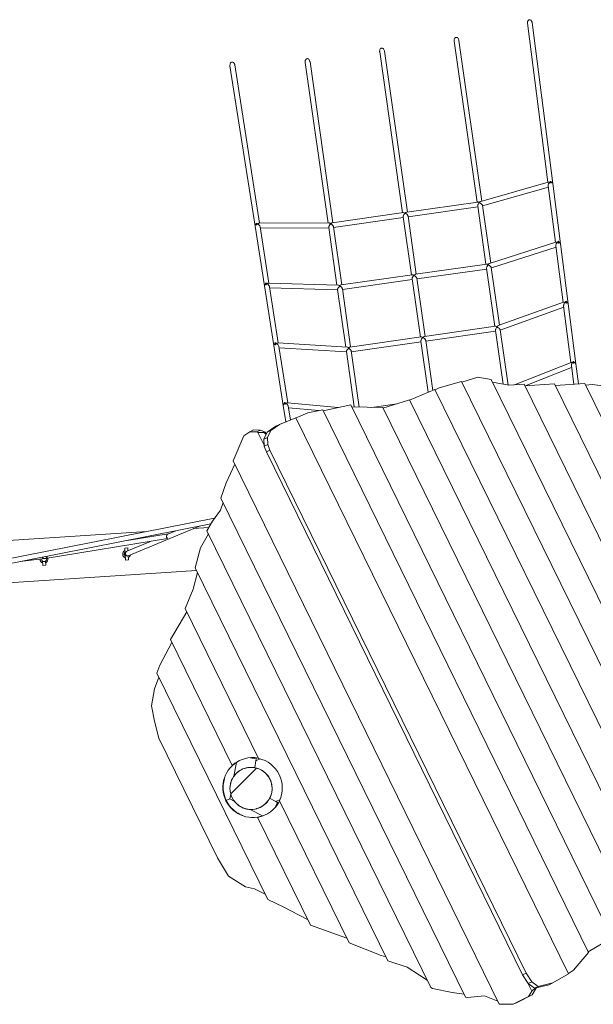
# Model space of a CAD drawing. Units: millimetres. Extents: x 383775 to 399753, y -1256245 to -1244869.
# Drawn here: x 392750 to 394656, y -1253821 to -1250549 of the extents above; entities that cross this region are included whole.
import ezdxf

# ---------------------------------------------------------------- set-up
doc = ezdxf.new("R2010")
doc.units = ezdxf.units.MM
doc.header["$LTSCALE"] = 200
doc.layers.add('Ech.1_200', color=7, linetype='Continuous')

msp = doc.modelspace()

# ---------------------------------------------------------------- linework, layer by layer
at = {"layer": 'Ech.1_200', "color": 225, "linetype": 'Continuous', "lineweight": 18, "ltscale": 0.25}
for p, q in [((394436.7, -1250561.2), (394504.5, -1251089.3)), ((394521.2, -1251094.1), (394452.5, -1250559.2)), ((394193.5, -1250620.6), (394269.7, -1251155.5)), ((394285.4, -1251152.1), (394209.3, -1250618.3)), ((393946, -1250655.9), (394022.2, -1251190.8)), ((394038, -1251188.5), (393961.8, -1250653.6)), ((393448.4, -1250702.3), (393531.9, -1251235)), ((393546.6, -1251225.8), (393464.2, -1250699.8)), ((393698.5, -1250691.1), (393774.5, -1251224.9)), ((393790.5, -1251223.8), (393714.3, -1250688.9)), ((394506, -1251088.8), (394281.9, -1251153.1)), ((394510.8, -1251089.6), (394511, -1251089.6)), ((394515.3, -1251089.3), (394514.9, -1251086.5)), ((394515.8, -1251092.1), (394515.3, -1251089.3)), ((394517.6, -1251089.9), (394516, -1251089.4)), ((394546.8, -1251293.6), (394521.2, -1251094.1)), ((394287.6, -1251168.1), (394506.5, -1251105.3)), ((394506, -1251101.5), (394530.1, -1251289)), ((394272, -1251155.2), (394035.7, -1251188.8)), ((394277.1, -1251156.4), (394277.3, -1251157.4)), ((394024.5, -1251190.4), (393788.2, -1251224.1)), ((394040.3, -1251204.3), (394271.9, -1251171.3)), ((394271.6, -1251169), (394299.1, -1251362)), ((394314.7, -1251358.3), (394287.4, -1251166.5)), ((393535.8, -1251226), (393536.2, -1251228.8)), ((393540.4, -1251227.9), (393540.7, -1251227.9)), ((393778.1, -1251224.8), (393545, -1251225.8)), ((393783.7, -1251227.7), (393783.6, -1251226.7)), ((393792.8, -1251239.6), (394024.4, -1251206.6)), ((394024.1, -1251204.3), (394051.6, -1251397.3)), ((394067.5, -1251395), (394040, -1251202)), ((393531.9, -1251234.9), (393531.9, -1251235.2)), ((393531.9, -1251235), (393563, -1251433.8)), ((393535.5, -1251229.1), (393534.1, -1251230.1)), ((393536.2, -1251228.8), (393536.5, -1251231.7)), ((393577.8, -1251424.7), (393548.5, -1251237.9)), ((393549.1, -1251241.8), (393776.8, -1251240.8)), ((393776.6, -1251239.3), (393803.9, -1251431.1)), ((393820, -1251430.3), (393792.5, -1251237.3)), ((394531.5, -1251288.6), (394311, -1251359.5)), ((394536.4, -1251289.2), (394536.3, -1251289.2)), ((394541.3, -1251288.8), (394540.8, -1251285.6)), ((394541.8, -1251292.1), (394541.3, -1251288.8)), ((394544.6, -1251290.2), (394543.2, -1251289.4)), ((394572.4, -1251493.1), (394546.8, -1251293.6)), ((394317, -1251374.3), (394532.2, -1251305.1)), ((394531.6, -1251300.9), (394555.7, -1251488.7)), ((394301.4, -1251361.7), (394065.1, -1251395.3)), ((394069.7, -1251410.9), (394301.4, -1251377.8)), ((394301, -1251375.4), (394328.5, -1251568.5)), ((394344.1, -1251564.5), (394316.9, -1251373.1)), ((393566.5, -1251424.4), (393567, -1251427.7)), ((393807.8, -1251431.2), (393576.4, -1251424.7)), ((394053.9, -1251396.9), (393817.6, -1251430.6)), ((393822.2, -1251446.1), (394053.9, -1251413.1)), ((394053.5, -1251410.7), (394081, -1251603.8)), ((394096.9, -1251601.5), (394069.4, -1251408.4)), ((393563, -1251433.8), (393594.1, -1251632.5)), ((393565.3, -1251428.8), (393564.2, -1251429.9)), ((393567, -1251427.7), (393567.4, -1251431)), ((393571.9, -1251426.6), (393571.8, -1251426.6)), ((393609, -1251623.6), (393579.6, -1251436.6)), ((393580.3, -1251440.8), (393806.2, -1251447.1)), ((393806, -1251445.9), (393833.3, -1251637.3)), ((393849.4, -1251636.8), (393821.9, -1251443.7)), ((394556.9, -1251488.3), (394340.1, -1251565.9)), ((394561.6, -1251488.8), (394562, -1251488.7)), ((394566.7, -1251488.3), (394566.2, -1251485)), ((394567.2, -1251491.6), (394566.7, -1251488.3)), ((394570.2, -1251489.7), (394568.8, -1251488.9)), ((394346.4, -1251580.6), (394557.8, -1251505)), ((394557.2, -1251500.1), (394581.4, -1251688.4)), ((394572.4, -1251493.2), (394572.4, -1251492.9)), ((394598, -1251692.6), (394572.4, -1251493.1)), ((394330.9, -1251568.2), (394094.6, -1251601.9)), ((394099.1, -1251617.4), (394330.8, -1251584.4)), ((394330.5, -1251582), (394355.9, -1251760.4)), ((394372.5, -1251763.3), (394346.3, -1251579.5)), ((394083.4, -1251603.4), (393847.1, -1251637.1)), ((393851.6, -1251652.6), (394083.3, -1251619.6)), ((394083, -1251617.3), (394107.2, -1251787.5)), ((394122.5, -1251781.1), (394098.8, -1251615)), ((393594.1, -1251632.5), (393625.3, -1251831.2)), ((393596.4, -1251627.5), (393595.3, -1251628.6)), ((393597.8, -1251623), (393598.3, -1251626.3)), ((393598.3, -1251626.3), (393598.8, -1251629.7)), ((393603.4, -1251625.3), (393602.9, -1251625.3)), ((393837.6, -1251637.5), (393607.7, -1251623.6)), ((393640.1, -1251822.6), (393610.7, -1251635)), ((393611.5, -1251639.8), (393835.6, -1251653.4)), ((393835.4, -1251652.3), (393861.6, -1251836.2)), ((393877.9, -1251836.6), (393851.3, -1251650.2)), ((394591.6, -1251687.7), (394591.2, -1251684.6)), ((394582.4, -1251688), (394394, -1251762.5)), ((394429.8, -1251765.6), (394583.5, -1251704.8)), ((394582.8, -1251699.8), (394590.6, -1251760.5)), ((394592.1, -1251690.9), (394591.6, -1251687.7)), ((394595.8, -1251689.2), (394594.5, -1251688.4)), ((394598, -1251692.7), (394598, -1251692.4)), ((394606.6, -1251759.5), (394598, -1251692.6)), ((394217.8, -1251751.2), (394144, -1251773.1)), ((394217.8, -1251751.2), (394991.2, -1253329.1)), ((394272.3, -1251737.4), (394218.9, -1251753.3)), ((394316.4, -1251745.2), (394272.3, -1251737.4)), ((394316.4, -1251745.2), (395065, -1253272.5)), ((394129.5, -1251778.2), (394045.1, -1251813.2)), ((394129.5, -1251778.2), (394926.9, -1253405.1)), ((394144, -1251773.1), (394129.9, -1251779)), ((394374.9, -1251763.8), (394320.9, -1251754.3)), ((394425.5, -1251760.5), (394374.9, -1251763.8)), ((394425.5, -1251760.5), (394960.5, -1252852.1)), ((394526.5, -1251759.3), (394428.1, -1251765.7)), ((394526.5, -1251759.3), (395030.8, -1252788.2)), ((394627.5, -1251758.1), (394529, -1251764.5)), ((394627.5, -1251758.1), (395263.4, -1253055.7)), ((394652.5, -1251761.9), (394630, -1251763.3)), ((394713.3, -1251768.8), (394652.5, -1251761.9)), ((394041.5, -1251813.8), (393956.8, -1251840.2)), ((394044.8, -1251812.5), (394041.5, -1251813.8)), ((394044.8, -1251812.5), (394867.1, -1253490.2)), ((393625.3, -1251831.2), (393633.8, -1251885.8)), ((393627.6, -1251826.2), (393626.4, -1251827.3)), ((393629.7, -1251821.6), (393630.1, -1251824.8)), ((393630.1, -1251824.8), (393630.5, -1251827.9)), ((393808.2, -1251838.3), (393639, -1251822.5)), ((393649, -1251879.5), (393641.9, -1251833.9)), ((393642.7, -1251838.9), (393744, -1251848.4)), ((393756.4, -1251845.8), (393707.6, -1251856.1)), ((393756.4, -1251845.8), (394640.1, -1253648.9)), ((393849.7, -1251829.5), (393758, -1251848.9)), ((393850, -1251829.6), (393849.7, -1251829.5)), ((393850, -1251829.6), (394717.7, -1253600)), ((393955.7, -1251838.3), (393853.2, -1251836.1)), ((394004.2, -1251825.4), (393919.6, -1251837.5)), ((393955.8, -1251838.2), (393955.7, -1251838.3)), ((393955.8, -1251838.2), (394795, -1253550.4)), ((393667.6, -1251871.8), (393612.8, -1251894.6)), ((393667.6, -1251871.8), (394573.2, -1253719.5)), ((393707.6, -1251856.1), (393668, -1251872.6)), ((393513.8, -1251918.9), (393526.8, -1251912.5)), ((393526.8, -1251912.5), (393549.3, -1251912.8)), ((393536.3, -1251919.1), (393549.3, -1251912.8)), ((393549.3, -1251912.8), (393565.1, -1251920.1)), ((393572.1, -1251920), (393600.9, -1251900.4)), ((393584, -1251914.1), (393572.1, -1251920)), ((393584, -1251914.1), (393572.9, -1251937.6)), ((393612.8, -1251894.6), (393584, -1251914.1)), ((393612.8, -1251894.6), (393600.9, -1251900.4)), ((393493.9, -1251932.5), (393458.5, -1252015.6)), ((393513.8, -1251918.9), (393493.9, -1251932.5)), ((393536.3, -1251919.1), (393513.8, -1251918.9)), ((393541.4, -1251921.5), (393536.3, -1251919.1)), ((393562.5, -1251921.4), (393541.4, -1251921.5)), ((393541.4, -1251921.5), (393561.9, -1251963.3)), ((393561.1, -1251943.4), (393572.1, -1251920)), ((393572.9, -1251937.6), (393561.1, -1251943.4)), ((393562, -1251966.5), (393561.1, -1251943.4)), ((393562.5, -1251921.4), (393565.1, -1251920.1)), ((393568.6, -1251927.5), (393562.5, -1251921.4)), ((393565.1, -1251920.1), (393569.2, -1251926.2)), ((393572.9, -1251937.6), (393573.9, -1251960.7)), ((393573.9, -1251960.7), (393562, -1251966.5)), ((393569.3, -1251985.8), (393562, -1251966.5)), ((393581.1, -1251979.9), (393569.3, -1251985.8)), ((393573.9, -1251960.7), (393581.1, -1251979.9)), ((394432.6, -1253717.2), (393581.1, -1251979.9)), ((394420.7, -1253723), (393569.3, -1251985.8)), ((393464, -1252026.8), (393435.8, -1252088.7)), ((393458.5, -1252015.6), (394343, -1253820.2)), ((393435.8, -1252088.7), (393418.4, -1252139.3)), ((393418.4, -1252139.3), (394231.2, -1253797.5)), ((393425.3, -1252153.3), (393416.4, -1252179.2)), ((393396.9, -1252206.1), (391812.5, -1252517.4)), ((393416.4, -1252179.2), (393390, -1252215.5)), ((391815.5, -1252533.1), (393384.8, -1252224.8)), ((393110.2, -1252331.2), (393347.1, -1252232.2)), ((393377.8, -1252237.1), (393327.5, -1252240.3)), ((393346.3, -1252232.3), (393345.8, -1252232.4)), ((393346.3, -1252232.3), (393346.1, -1252232.3)), ((393346.5, -1252232.3), (393346.3, -1252232.3)), ((393390, -1252215.5), (393371.9, -1252247.6)), ((393171.5, -1252250.4), (391779.9, -1252339.8)), ((392834, -1252340.1), (393240.5, -1252273.8)), ((393242.6, -1252257.3), (393106.6, -1252279.4)), ((393268.8, -1252247.6), (393241.9, -1252258.8)), ((393242.8, -1252258.4), (393242.6, -1252257.3)), ((393376.7, -1252257.3), (393350.3, -1252304.1)), ((394115.8, -1253765.3), (393371.9, -1252247.6)), ((393108.5, -1252304.5), (393098.5, -1252305.2)), ((393098.5, -1252305.2), (393101.1, -1252345.1)), ((393183.9, -1252283), (393105.3, -1252315.9)), ((393109.1, -1252314.3), (393108.5, -1252304.5)), ((393350.3, -1252304.1), (393332.5, -1252370.3)), ((392750.7, -1252349.4), (392833.6, -1252340.1)), ((392833.4, -1252340.1), (392833.5, -1252340.1)), ((392833.5, -1252340.1), (392833.5, -1252340.1)), ((392833.6, -1252340.1), (392833.5, -1252340.1)), ((392833.5, -1252340.1), (392833.5, -1252340.1)), ((392834.1, -1252340), (392834, -1252340.1)), ((392836.4, -1252332.5), (392836, -1252332.6)), ((392838.1, -1252344.3), (392839.3, -1252339.2)), ((392840.6, -1252333.9), (392841.1, -1252331.6)), ((393111, -1252344.4), (393110.2, -1252331.1)), ((392825.7, -1252348.6), (392826.6, -1252362.7)), ((392826.6, -1252362.7), (392836.6, -1252362.1)), ((392836.6, -1252362.1), (392835.7, -1252348.1)), ((393101.1, -1252345.1), (393111, -1252344.4)), ((393973.1, -1253677.2), (393332.5, -1252370.3)), ((392234.1, -1252450.9), (393337.3, -1252380)), ((393340.5, -1252386.5), (393325.8, -1252441.5)), ((393325.8, -1252441.5), (393299.6, -1252506.2)), ((393304.8, -1252516.8), (393250.3, -1252608.7)), ((393543.6, -1253004.1), (393299.6, -1252506.2)), ((393255.3, -1252618.8), (393215.4, -1252694.4)), ((393455.7, -1253027.7), (393250.3, -1252608.7)), ((393215.4, -1252694.4), (393205.6, -1252720.5)), ((393574.2, -1253472.7), (393205.6, -1252720.5)), ((393212.1, -1252733.9), (393197.5, -1252772.9)), ((393197.5, -1252772.9), (393187.9, -1252829)), ((393187.9, -1252829), (393197.3, -1252880.7)), ((393197.3, -1252880.7), (393212.1, -1252937)), ((393406.8, -1253334.2), (393212.1, -1252937)), ((393461.4, -1253063.1), (393469.5, -1253017.2)), ((393514.9, -1253001.6), (393535.5, -1253005.2)), ((393530.4, -1253034.7), (393534.3, -1253012.4)), ((393534.3, -1253012.4), (393535.5, -1253005.2)), ((393534.3, -1253012.4), (393548.7, -1253005.3)), ((393535.5, -1253005.2), (393536.1, -1253002)), ((393536.5, -1253036.1), (393450.8, -1253121.8)), ((393425.1, -1253090.7), (393426, -1253092.6)), ((393429.7, -1253069.2), (393430.3, -1253070.4)), ((393448, -1253138.2), (393450.9, -1253122.2)), ((393435.9, -1253144.1), (393448, -1253138.2)), ((393462.4, -1253145.7), (393448, -1253138.2)), ((393600.3, -1253147.1), (393580.2, -1253136.4)), ((393606.8, -1253150.5), (393596.9, -1253169)), ((393614.7, -1253140), (393600.3, -1253147.1)), ((393606.8, -1253150.5), (393600.3, -1253147.1)), ((393606.8, -1253150.5), (393609.6, -1253152)), ((393844.1, -1253617), (393612.6, -1253144.8)), ((393470.6, -1253183.5), (393471.5, -1253185.4)), ((393556.8, -1253195.3), (393515.6, -1253173.6)), ((393490.7, -1253193.8), (393491.3, -1253194.9)), ((393715.5, -1253557.8), (393540, -1253199.8)), ((393406.8, -1253334.2), (393443.3, -1253395.2)), ((393443.3, -1253395.2), (393499.7, -1253430.9)), ((393499.7, -1253430.9), (393529.6, -1253437.9)), ((393529.6, -1253437.9), (393565.5, -1253454.9)), ((393574.2, -1253472.7), (393624.7, -1253496.7)), ((393624.7, -1253496.7), (393706.3, -1253539.1)), ((393715.5, -1253557.8), (393836.6, -1253601.7)), ((393844.1, -1253617), (393950.5, -1253658.6)), ((394639.1, -1253646.7), (394717.7, -1253600)), ((394590.5, -1253708.2), (394640.1, -1253648.9)), ((393950.5, -1253658.6), (393966.5, -1253663.7)), ((393973.1, -1253677.2), (394037.7, -1253697.7)), ((394037.7, -1253697.7), (394078, -1253724)), ((394572.8, -1253718.6), (394590.5, -1253708.2)), ((394078, -1253724), (394104, -1253741.2)), ((394420.7, -1253723), (394432.6, -1253717.2)), ((394439.3, -1253752.5), (394420.7, -1253723)), ((394432.6, -1253717.2), (394451.2, -1253746.7)), ((394451.2, -1253746.7), (394439.3, -1253752.5)), ((394451.2, -1253746.7), (394472.8, -1253761.4)), ((394521.3, -1253750.1), (394573.2, -1253719.5)), ((394115.8, -1253765.3), (394121, -1253768.8)), ((394121, -1253768.8), (394187.2, -1253781.7)), ((394437, -1253748.9), (394451, -1253777.5)), ((394460.9, -1253767.2), (394439.3, -1253752.5)), ((394440.1, -1253795.7), (394451, -1253777.5)), ((394451, -1253777.5), (394463.6, -1253766.8)), ((394467.3, -1253765.7), (394453.1, -1253789.3)), ((394509.4, -1253755.9), (394460.9, -1253767.2)), ((394472.8, -1253761.4), (394460.9, -1253767.2)), ((394463.6, -1253766.8), (394464.5, -1253766.4)), ((394463.6, -1253766.8), (394463.6, -1253766.6)), ((394472.8, -1253761.4), (394521.3, -1253750.1)), ((394521.3, -1253750.1), (394509.4, -1253755.9)), ((394187.2, -1253781.7), (394226.3, -1253787.7)), ((394231.2, -1253797.5), (394238.2, -1253798.6)), ((394238.2, -1253798.6), (394294.6, -1253792.9)), ((394294.6, -1253792.9), (394338.3, -1253810.6)), ((394389.9, -1253821.1), (394440.1, -1253795.7)), ((394453.1, -1253789.3), (394402.9, -1253814.7)), ((394440.1, -1253795.7), (394453.1, -1253789.3)), ((394343, -1253820.2), (394389.9, -1253821.1)), ((394389.9, -1253821.1), (394402.9, -1253814.7))]:
    msp.add_line(p, q, dxfattribs=at)
for points in [[(394436.7, -1250561.2), (394436.6, -1250560.1), (394437, -1250555.6), (394437.8, -1250553.7), (394438.8, -1250552), (394440.1, -1250550.7), (394441.6, -1250549.8), (394443.2, -1250549.3), (394444.9, -1250549.4), (394446.5, -1250549.8), (394448.1, -1250550.8), (394449.6, -1250552.2), (394450.8, -1250553.9), (394452.3, -1250558), (394452.5, -1250559.2)], [(394193.5, -1250620.6), (394193.3, -1250619.4), (394193.7, -1250614.9), (394194.4, -1250612.8), (394195.4, -1250611.1), (394196.7, -1250609.7), (394198.2, -1250608.8), (394199.8, -1250608.3), (394201.5, -1250608.3), (394203.1, -1250608.8), (394204.7, -1250609.7), (394206.2, -1250611.1), (394207.4, -1250612.9), (394209.1, -1250617.2), (394209.3, -1250618.3)], [(393946, -1250655.9), (393945.8, -1250654.7), (393946.2, -1250650.1), (393946.9, -1250648.1), (393947.9, -1250646.3), (393949.2, -1250645), (393950.7, -1250644), (393952.3, -1250643.5), (393954, -1250643.6), (393955.6, -1250644.1), (393957.2, -1250645), (393958.7, -1250646.4), (393959.9, -1250648.2), (393961.6, -1250652.5), (393961.8, -1250653.6)], [(393448.4, -1250702.3), (393448.3, -1250701.1), (393448.6, -1250696.7), (393449.3, -1250694.7), (393450.3, -1250693), (393451.5, -1250691.6), (393453, -1250690.7), (393454.6, -1250690.2), (393456.3, -1250690.2), (393458, -1250690.6), (393459.6, -1250691.5), (393461, -1250692.9), (393462.3, -1250694.5), (393464, -1250698.7), (393464.2, -1250699.8)], [(393698.5, -1250691.1), (393698.3, -1250690), (393698.7, -1250685.4), (393699.4, -1250683.4), (393700.4, -1250681.6), (393701.7, -1250680.2), (393703.2, -1250679.3), (393704.8, -1250678.8), (393706.5, -1250678.8), (393708.1, -1250679.3), (393709.7, -1250680.3), (393711.2, -1250681.7), (393712.4, -1250683.4), (393714.1, -1250687.7), (393714.3, -1250688.9)], [(394511, -1251089.6), (394508.5, -1251088.9), (394506.5, -1251088.7), (394506, -1251088.8), (394506, -1251088.8), (394506, -1251088.8)], [(394506, -1251101.5), (394506, -1251100.6), (394506, -1251099.4), (394506.3, -1251098.3), (394506.3, -1251098), (394507.3, -1251095.2), (394507.3, -1251095.1), (394509, -1251092.2), (394511, -1251089.6)], [(394514.9, -1251086.4), (394514.5, -1251086.6), (394514.1, -1251086.9), (394513.7, -1251087.1), (394513.3, -1251087.4), (394512.9, -1251087.7), (394512.5, -1251088.1), (394512.2, -1251088.4), (394511.8, -1251088.8), (394511.4, -1251089.2), (394511, -1251089.6)], [(394511, -1251089.6), (394511.5, -1251089.8), (394511.9, -1251090), (394512.4, -1251090.2), (394512.9, -1251090.4), (394513.4, -1251090.7), (394513.9, -1251091), (394514.3, -1251091.2), (394514.8, -1251091.5), (394515.3, -1251091.8), (394515.8, -1251092.1)], [(394514.9, -1251086.4), (394514.9, -1251086.5), (394514.9, -1251086.5), (394514.9, -1251087.1), (394515, -1251088.1), (394515.1, -1251089.3), (394515.2, -1251089.3), (394515.5, -1251090.8), (394515.8, -1251092.1)], [(394514.9, -1251086.5), (394514.9, -1251086.5), (394514.9, -1251087.1), (394515, -1251088.1), (394515.1, -1251089.3)], [(394515.3, -1251089.3), (394516, -1251089.4), (394516.9, -1251089.7), (394517.6, -1251089.9), (394519, -1251090.7), (394520.1, -1251091.6), (394520.8, -1251092.8), (394521.2, -1251094.1), (394521.2, -1251094.2)], [(394277.3, -1251157.4), (394276.7, -1251158), (394275.8, -1251159), (394273.9, -1251161.7), (394273.2, -1251163.1), (394272.5, -1251164.4), (394272, -1251165.7), (394271.7, -1251167), (394271.6, -1251168.1), (394271.6, -1251169), (394271.6, -1251169.1)], [(394272, -1251155.2), (394273, -1251155.1), (394275.3, -1251155.6), (394276.4, -1251156), (394277.1, -1251156.4)], [(394281.9, -1251153), (394281.9, -1251153), (394281.9, -1251153.1), (394280.9, -1251153.4), (394278.7, -1251154.8), (394277.8, -1251155.7), (394277.7, -1251155.9), (394277.2, -1251156.4)], [(394277.3, -1251157.4), (394278.1, -1251157.8), (394279.2, -1251158.3), (394281.9, -1251160), (394284.2, -1251161.9), (394284.5, -1251162.2), (394285.2, -1251162.9), (394286.1, -1251163.9), (394286.7, -1251164.8), (394287.2, -1251165.7), (394287.4, -1251166.5), (394287.4, -1251166.6)], [(394030.4, -1251192), (394028.3, -1251194.3), (394026.4, -1251197), (394025.7, -1251198.3), (394025, -1251199.7), (394024.5, -1251201), (394024.2, -1251202.2), (394024.1, -1251203.3), (394024.1, -1251204.3), (394024.1, -1251204.4)], [(394024.5, -1251190.4), (394025.5, -1251190.4), (394027.8, -1251190.8), (394030.4, -1251192)], [(394030.4, -1251192), (394032.7, -1251190.1), (394034.8, -1251189.1), (394035.7, -1251188.8)], [(394040, -1251202.1), (394040, -1251202), (394039.7, -1251201.1), (394039.3, -1251200.1), (394038.6, -1251199), (394037.8, -1251197.9), (394036.8, -1251196.8), (394035.7, -1251195.6), (394033.2, -1251193.6), (394030.4, -1251192)], [(393540.4, -1251227.9), (393539.9, -1251227.6), (393539.5, -1251227.3), (393539, -1251227.1), (393538.5, -1251226.9), (393538, -1251226.7), (393537.6, -1251226.5), (393537.1, -1251226.3), (393536.6, -1251226.2), (393536.2, -1251226.1), (393535.8, -1251226)], [(393536.5, -1251231.7), (393536.5, -1251230.3), (393536.4, -1251228.8), (393536.3, -1251228.8), (393536.2, -1251227.6), (393536, -1251226.6), (393535.8, -1251226), (393535.8, -1251226), (393535.8, -1251226)], [(393536.3, -1251228.8), (393536.2, -1251227.6), (393536, -1251226.6), (393535.8, -1251226), (393535.8, -1251226)], [(393536.5, -1251231.7), (393536.9, -1251231.2), (393537.3, -1251230.8), (393537.7, -1251230.4), (393538, -1251230), (393538.4, -1251229.6), (393538.8, -1251229.2), (393539.2, -1251228.9), (393539.6, -1251228.5), (393540, -1251228.2), (393540.4, -1251227.9)], [(393545, -1251225.8), (393545, -1251225.8), (393545, -1251225.8), (393544.5, -1251225.8), (393542.6, -1251226.5), (393540.4, -1251227.9)], [(393540.4, -1251227.9), (393543.1, -1251229.8), (393545.5, -1251232.2), (393545.5, -1251232.2), (393547.3, -1251234.7), (393547.4, -1251234.9), (393547.9, -1251235.9), (393548.3, -1251237.1), (393548.5, -1251237.9)], [(393783.7, -1251227.7), (393783.1, -1251228.3), (393782.2, -1251229.1), (393780.1, -1251231.5), (393778.4, -1251234), (393778.2, -1251234.3), (393777.7, -1251235.2), (393777.2, -1251236.4), (393776.8, -1251237.5), (393776.6, -1251238.5), (393776.6, -1251239.3), (393776.6, -1251239.4)], [(393778.1, -1251224.8), (393779.1, -1251224.9), (393781.7, -1251225.7), (393782.8, -1251226.3), (393783, -1251226.4), (393783.6, -1251226.7)], [(393783.6, -1251226.7), (393784.2, -1251226.2), (393785.2, -1251225.4), (393787.3, -1251224.3), (393788.2, -1251224.1)], [(393792.5, -1251237.4), (393792.5, -1251237.3), (393792.2, -1251236.4), (393791.8, -1251235.3), (393791.1, -1251234.3), (393790.3, -1251233.1), (393789.3, -1251232), (393788.2, -1251230.9), (393785.7, -1251228.9), (393784.5, -1251228.2), (393783.7, -1251227.7)], [(393531.9, -1251234.9), (393531.9, -1251233.7), (393532.3, -1251232.4), (393533, -1251231.2), (393534.1, -1251230.1), (393534.8, -1251229.6), (393535.5, -1251229.1), (393536.2, -1251228.8)], [(394536.3, -1251289.2), (394533.9, -1251288.5), (394531.9, -1251288.5), (394531.5, -1251288.6), (394531.4, -1251288.6), (394531.4, -1251288.6)], [(394531.6, -1251300.9), (394531.6, -1251300.4), (394531.6, -1251299.1), (394531.8, -1251297.7), (394531.8, -1251297.7), (394532.8, -1251294.8), (394532.9, -1251294.5), (394534.3, -1251291.9), (394536.3, -1251289.2)], [(394540.8, -1251285.6), (394540.4, -1251285.8), (394539.9, -1251286.1), (394539.5, -1251286.3), (394539, -1251286.7), (394538.5, -1251287), (394538.1, -1251287.4), (394537.6, -1251287.8), (394537.2, -1251288.2), (394536.7, -1251288.7), (394536.3, -1251289.2)], [(394536.3, -1251289.2), (394536.8, -1251289.4), (394537.4, -1251289.6), (394537.9, -1251289.9), (394538.5, -1251290.1), (394539, -1251290.4), (394539.6, -1251290.7), (394540.2, -1251291.1), (394540.7, -1251291.4), (394541.3, -1251291.7), (394541.8, -1251292.1)], [(394540.8, -1251285.6), (394540.7, -1251285.8), (394540.7, -1251286.4), (394540.7, -1251287.4), (394541, -1251288.7), (394541, -1251288.8), (394541.3, -1251290.2), (394541.7, -1251291.8), (394541.8, -1251292.1)], [(394541, -1251288.8), (394541.3, -1251290.2), (394541.7, -1251291.8), (394541.8, -1251292.1)], [(394546.8, -1251293.7), (394546.8, -1251293.6), (394546.8, -1251293.4), (394546.4, -1251292.3), (394545.7, -1251291.1), (394544.6, -1251290.2), (394543.4, -1251289.5), (394543.2, -1251289.4), (394541.6, -1251288.9), (394541.3, -1251288.8)], [(394311, -1251359.5), (394311, -1251359.5), (394311, -1251359.5), (394310, -1251359.9), (394307.8, -1251361.4), (394307.2, -1251362), (394307, -1251362.2), (394306.4, -1251362.8)], [(394306.6, -1251364), (394305.8, -1251364.9), (394305.2, -1251365.5), (394303.3, -1251368.2), (394302.6, -1251369.6), (394301.9, -1251370.9), (394301.5, -1251372.2), (394301.1, -1251373.5), (394301, -1251374.6), (394301, -1251375.4), (394301, -1251375.5), (394301.1, -1251375.6)], [(394301.4, -1251361.7), (394302.4, -1251361.6), (394304.7, -1251362.1), (394305.5, -1251362.4), (394306.4, -1251362.8)], [(394306.4, -1251362.8), (394306.4, -1251363.1), (394306.6, -1251364)], [(394306.6, -1251364), (394307.6, -1251364.5), (394308.3, -1251364.8), (394311, -1251366.5), (394313.4, -1251368.3), (394313.9, -1251368.8), (394314.4, -1251369.3), (394315.3, -1251370.2), (394316, -1251371.1), (394316.5, -1251372), (394316.8, -1251372.7), (394316.9, -1251373.1)], [(393571.9, -1251426.6), (393571.3, -1251426.3), (393570.8, -1251426), (393570.2, -1251425.7), (393569.7, -1251425.4), (393569.1, -1251425.2), (393568.6, -1251425), (393568, -1251424.8), (393567.5, -1251424.6), (393567, -1251424.5), (393566.5, -1251424.4)], [(393567.4, -1251431), (393567.4, -1251430.6), (393567.4, -1251429), (393567.3, -1251427.6), (393567.3, -1251427.4), (393567.1, -1251426.2), (393566.9, -1251425.2), (393566.7, -1251424.6), (393566.5, -1251424.4)], [(393576.4, -1251424.7), (393575.9, -1251424.7), (393574, -1251425.3), (393571.9, -1251426.6)], [(394059.9, -1251398.5), (394057.7, -1251400.8), (394055.8, -1251403.5), (394055.1, -1251404.9), (394054.4, -1251406.2), (394054, -1251407.5), (394053.6, -1251408.7), (394053.5, -1251409.8), (394053.5, -1251410.7), (394053.5, -1251410.8), (394053.6, -1251410.9)], [(394053.9, -1251396.9), (394054.9, -1251396.9), (394057.2, -1251397.4), (394059.9, -1251398.5)], [(394059.9, -1251398.5), (394062.1, -1251396.7), (394064.2, -1251395.6), (394065.1, -1251395.3)], [(394069.4, -1251408.6), (394069.4, -1251408.5), (394069.4, -1251408.4), (394069.2, -1251407.6), (394068.7, -1251406.6), (394068.1, -1251405.5), (394067.2, -1251404.4), (394066.2, -1251403.3), (394065.1, -1251402.2), (394062.6, -1251400.1), (394059.9, -1251398.5)], [(393567, -1251427.7), (393566.7, -1251427.9), (393565.3, -1251428.8), (393565.2, -1251428.9), (393564.2, -1251429.9), (393563.4, -1251431.1), (393563, -1251432.4), (393563, -1251433.6), (393563, -1251433.8), (393563, -1251433.9)], [(393567.4, -1251431), (393567.8, -1251430.5), (393568.3, -1251430), (393568.7, -1251429.5), (393569.1, -1251429), (393569.6, -1251428.6), (393570, -1251428.1), (393570.5, -1251427.7), (393571, -1251427.3), (393571.4, -1251427), (393571.9, -1251426.6)], [(393571.9, -1251426.6), (393574.6, -1251428.6), (393576.6, -1251430.8), (393576.9, -1251431), (393578.5, -1251433.5), (393578.6, -1251433.6), (393579.2, -1251434.8), (393579.5, -1251436), (393579.6, -1251436.6)], [(393813.4, -1251434.3), (393812.6, -1251435), (393811.9, -1251435.6), (393809.8, -1251437.9), (393808, -1251440.3), (393807.6, -1251441), (393807.3, -1251441.5), (393806.7, -1251442.7), (393806.3, -1251443.8), (393806.1, -1251444.7), (393806, -1251445.5), (393806, -1251445.9)], [(393807.8, -1251431.2), (393808.9, -1251431.3), (393811.4, -1251432.1), (393812.2, -1251432.5), (393812.5, -1251432.7), (393813.2, -1251433.1)], [(393813.2, -1251433.1), (393814, -1251432.4), (393814.6, -1251431.9), (393816.7, -1251430.8), (393817.6, -1251430.6)], [(393813.4, -1251434.3), (393813.2, -1251433.4), (393813.2, -1251433.1)], [(393821.9, -1251443.9), (393821.9, -1251443.8), (393821.9, -1251443.7), (393821.7, -1251442.9), (393821.2, -1251441.9), (393820.6, -1251440.8), (393819.7, -1251439.7), (393818.7, -1251438.5), (393817.6, -1251437.4), (393815.1, -1251435.4), (393814.3, -1251434.9), (393813.4, -1251434.3)], [(394561.6, -1251488.8), (394559.2, -1251488.2), (394557.4, -1251488.2), (394556.9, -1251488.3)], [(394557.2, -1251500.4), (394557.2, -1251500.1), (394557.2, -1251498.9), (394557.3, -1251497.5), (394557.4, -1251497.2), (394558.2, -1251494.5), (394558.5, -1251493.9), (394559.6, -1251491.5), (394561.6, -1251488.8)], [(394566.2, -1251485), (394565.8, -1251485.2), (394565.3, -1251485.5), (394564.8, -1251485.8), (394564.3, -1251486.1), (394563.9, -1251486.5), (394563.4, -1251486.9), (394562.9, -1251487.3), (394562.5, -1251487.8), (394562, -1251488.3), (394561.6, -1251488.8)], [(394561.6, -1251488.8), (394562.1, -1251489), (394562.7, -1251489.2), (394563.2, -1251489.5), (394563.8, -1251489.7), (394564.4, -1251490), (394564.9, -1251490.3), (394565.5, -1251490.6), (394566.1, -1251490.9), (394566.6, -1251491.3), (394567.2, -1251491.6)], [(394566.2, -1251485), (394566.1, -1251485.2), (394566, -1251485.9), (394566.1, -1251486.9), (394566.3, -1251488.2), (394566.3, -1251488.3), (394566.6, -1251489.6), (394567.1, -1251491.3), (394567.2, -1251491.6)], [(394566.7, -1251488.3), (394567.3, -1251488.4), (394568.8, -1251488.9), (394569.3, -1251489.1), (394570.2, -1251489.7), (394571.3, -1251490.7), (394572.1, -1251491.8), (394572.4, -1251492.9)], [(394335.9, -1251570.7), (394335, -1251571.7), (394334.6, -1251572.1), (394332.8, -1251574.7), (394332.1, -1251576.1), (394331.4, -1251577.5), (394330.9, -1251578.8), (394330.6, -1251580), (394330.4, -1251581.1), (394330.5, -1251582), (394330.5, -1251582.1)], [(394330.9, -1251568.2), (394331.8, -1251568.1), (394334.1, -1251568.6), (394334.6, -1251568.8), (394335.6, -1251569.2)], [(394340.1, -1251565.9), (394339.1, -1251566.3), (394336.9, -1251567.9), (394336.6, -1251568.2), (394336.3, -1251568.5), (394335.6, -1251569.2)], [(394335.6, -1251569.2), (394335.7, -1251569.6), (394335.9, -1251570.7)], [(394335.9, -1251570.7), (394337, -1251571.2), (394337.4, -1251571.4), (394340.1, -1251572.9), (394342.5, -1251574.7), (394343.4, -1251575.5), (394343.6, -1251575.6), (394344.5, -1251576.5), (394345.2, -1251577.4), (394345.8, -1251578.3), (394346.2, -1251579), (394346.3, -1251579.5)], [(394089.3, -1251605), (394087.1, -1251607.3), (394085.3, -1251610), (394084.6, -1251611.4), (394083.9, -1251612.7), (394083.4, -1251614), (394083.1, -1251615.2), (394082.9, -1251616.3), (394083, -1251617.3), (394083, -1251617.4)], [(394083.4, -1251603.4), (394084.3, -1251603.4), (394086.6, -1251603.9), (394089.3, -1251605)], [(394089.3, -1251605), (394091.5, -1251603.2), (394093.6, -1251602.1), (394094.6, -1251601.9)], [(394098.8, -1251615.1), (394098.8, -1251615), (394098.6, -1251614.1), (394098.1, -1251613.1), (394097.5, -1251612), (394096.7, -1251610.9), (394095.6, -1251609.8), (394094.6, -1251608.7), (394092, -1251606.6), (394089.3, -1251605)], [(393598.3, -1251626.3), (393597.8, -1251626.6), (393596.4, -1251627.5), (393596.1, -1251627.8), (393595.3, -1251628.6), (393594.5, -1251629.9), (393594.1, -1251631.2), (393594.1, -1251632.4), (393594.1, -1251632.5), (393594.2, -1251632.6)], [(393603.4, -1251625.3), (393602.8, -1251625), (393602.2, -1251624.6), (393601.7, -1251624.3), (393601.1, -1251624), (393600.5, -1251623.8), (393600, -1251623.6), (393599.4, -1251623.4), (393598.9, -1251623.2), (393598.4, -1251623.1), (393597.8, -1251623)], [(393598.8, -1251629.7), (393598.8, -1251629.3), (393598.8, -1251627.6), (393598.7, -1251626.2), (393598.7, -1251626), (393598.5, -1251624.8), (393598.3, -1251623.8), (393598, -1251623.2), (393597.8, -1251623)], [(393598.8, -1251629.7), (393599.2, -1251629.2), (393599.6, -1251628.7), (393600.1, -1251628.2), (393600.5, -1251627.7), (393601, -1251627.3), (393601.5, -1251626.9), (393602, -1251626.4), (393602.4, -1251626.1), (393602.9, -1251625.7), (393603.4, -1251625.3)], [(393607.7, -1251623.6), (393607.2, -1251623.6), (393605.5, -1251624.1), (393603.4, -1251625.3)], [(393603.4, -1251625.3), (393606, -1251627.4), (393607.8, -1251629.4), (393608.2, -1251629.9), (393609.7, -1251632.2), (393609.9, -1251632.5), (393610.4, -1251633.8), (393610.7, -1251635), (393610.8, -1251635.2)], [(393843, -1251641), (393842, -1251641.8), (393841.7, -1251642), (393839.5, -1251644.2), (393837.7, -1251646.6), (393837.1, -1251647.6), (393836.9, -1251647.8), (393836.3, -1251649), (393835.8, -1251650), (393835.5, -1251651), (393835.4, -1251651.8), (393835.4, -1251652.3)], [(393837.6, -1251637.5), (393838.6, -1251637.7), (393841.2, -1251638.5), (393841.6, -1251638.8), (393841.9, -1251639), (393842.8, -1251639.5)], [(393842.8, -1251639.5), (393843.7, -1251638.7), (393844, -1251638.4), (393846.1, -1251637.4), (393847.1, -1251637.1)], [(393843, -1251641), (393842.8, -1251639.9), (393842.8, -1251639.5)], [(393851.3, -1251650.4), (393851.3, -1251650.3), (393851.3, -1251650.2), (393851.1, -1251649.4), (393850.6, -1251648.4), (393850, -1251647.3), (393849.2, -1251646.2), (393848.1, -1251645.1), (393847.1, -1251643.9), (393844.5, -1251641.9), (393844.1, -1251641.6), (393843, -1251641)], [(394591.2, -1251684.6), (394590.7, -1251684.9), (394590.3, -1251685.2), (394589.8, -1251685.5), (394589.4, -1251685.8), (394589, -1251686.2), (394588.5, -1251686.6), (394588.1, -1251687), (394587.7, -1251687.5), (394587.3, -1251687.9), (394586.8, -1251688.4)], [(394591.2, -1251684.6), (394591.1, -1251684.8), (394590.9, -1251685.5), (394591, -1251686.5), (394591.2, -1251687.7), (394591.2, -1251687.8), (394591.6, -1251689.3), (394592.1, -1251690.9), (394592.1, -1251690.9)], [(394586.8, -1251688.4), (394584.5, -1251687.9), (394582.8, -1251687.9), (394582.4, -1251688)], [(394582.8, -1251699.9), (394582.8, -1251699.8), (394582.8, -1251698.6), (394582.9, -1251697.3), (394583, -1251696.6), (394583.6, -1251694.3), (394584.1, -1251693.3), (394585, -1251691.2), (394586.8, -1251688.4)], [(394586, -1251688.8), (394586.8, -1251688.4), (394587.6, -1251688.2)], [(394586.8, -1251688.4), (394587.3, -1251688.6), (394587.9, -1251688.8), (394588.4, -1251689), (394588.9, -1251689.2), (394589.4, -1251689.4), (394590, -1251689.7), (394590.5, -1251690), (394591, -1251690.3), (394591.6, -1251690.5), (394592.1, -1251690.9)], [(394591.6, -1251687.7), (394592.9, -1251687.9), (394594.5, -1251688.4), (394594.6, -1251688.5), (394595.8, -1251689.2), (394596.9, -1251690.2), (394597.7, -1251691.3), (394598, -1251692.4)], [(393630.1, -1251824.8), (393628.9, -1251825.3), (393627.6, -1251826.2), (393627.5, -1251826.3), (393626.4, -1251827.3), (393625.7, -1251828.6), (393625.3, -1251829.9), (393625.3, -1251831.1), (393625.3, -1251831.2), (393625.3, -1251831.3)], [(393634.9, -1251824.1), (393634.3, -1251823.7), (393633.8, -1251823.4), (393633.3, -1251823.1), (393632.7, -1251822.8), (393632.2, -1251822.5), (393631.7, -1251822.3), (393631.2, -1251822.1), (393630.6, -1251821.9), (393630.1, -1251821.8), (393629.7, -1251821.6)], [(393630.5, -1251827.9), (393630.5, -1251827.9), (393630.6, -1251826.2), (393630.5, -1251824.7), (393630.5, -1251824.6), (393630.3, -1251823.4), (393630.1, -1251822.4), (393629.8, -1251821.8), (393629.7, -1251821.6)], [(393630.5, -1251827.9), (393630.9, -1251827.4), (393631.4, -1251827), (393631.8, -1251826.6), (393632.2, -1251826.2), (393632.7, -1251825.8), (393633.1, -1251825.4), (393633.6, -1251825.1), (393634, -1251824.7), (393634.4, -1251824.4), (393634.9, -1251824.1)], [(393635.8, -1251824.2), (393634.9, -1251824.1), (393634.1, -1251824.1)], [(393639, -1251822.5), (393638.6, -1251822.5), (393636.9, -1251822.9), (393634.9, -1251824.1)], [(393634.9, -1251824.1), (393637.4, -1251826.3), (393638.9, -1251828), (393639.6, -1251828.8), (393640.8, -1251830.9), (393641.2, -1251831.5), (393641.6, -1251832.7), (393641.9, -1251833.9), (393641.9, -1251834)], [(393241.9, -1252258.8), (393241.3, -1252259.1), (393241.1, -1252259.2), (393240, -1252260), (393239.1, -1252261), (393238.3, -1252262.4), (393237.8, -1252263.9), (393237.5, -1252265.5), (393237.6, -1252267.2), (393237.9, -1252268.8), (393238.4, -1252270.2), (393239.1, -1252271.5), (393239.8, -1252272.4), (393240.4, -1252273.1), (393240.7, -1252273.6), (393240.6, -1252273.7), (393240.5, -1252273.8), (393240.5, -1252273.8)], [(392833.5, -1252340.1), (392831.1, -1252340), (392828.7, -1252339), (392826.9, -1252337.5), (392826.8, -1252337.4), (392825.8, -1252335.9), (392825.7, -1252335.8), (392825.7, -1252335.7), (392825.4, -1252335.3), (392825.2, -1252334.7)], [(392834, -1252340.1), (392834.1, -1252340), (392835.2, -1252339.7), (392835.6, -1252339.5), (392836.4, -1252339.2), (392837.3, -1252338.6), (392838.4, -1252337.7), (392839.9, -1252335.7), (392840.4, -1252334.5), (392840.4, -1252334.3), (392840.5, -1252334.1), (392840.5, -1252334), (392840.6, -1252333.9)], [(393099.4, -1252319), (393098.9, -1252319.5), (393097.9, -1252320.9), (393097.2, -1252322.6), (393096.9, -1252324.3), (393097, -1252326.1), (393097.5, -1252327.8), (393098.4, -1252329.4), (393099.6, -1252330.7), (393100.2, -1252331.1)], [(393105.3, -1252315.9), (393105.1, -1252316), (393104.1, -1252316.6), (393103.9, -1252316.6), (393102.9, -1252317.5), (393102, -1252318.5), (393101.4, -1252319.6), (393101.3, -1252319.9), (393100.9, -1252320.9), (393100.6, -1252322.3), (393100.6, -1252323.7), (393100.8, -1252325), (393101.2, -1252326.3), (393101.9, -1252327.6), (393102.7, -1252328.7), (393103.7, -1252329.6), (393104.8, -1252330.4), (393105.7, -1252330.7), (393106.1, -1252330.9), (393107.5, -1252331.2), (393108.8, -1252331.2), (393110.2, -1252331.1)], [(392825.7, -1252348.6), (392826.6, -1252349.2), (392827.6, -1252349.7), (392828.7, -1252350), (392829.7, -1252350.1), (392830.8, -1252350.1), (392831.8, -1252350), (392832.9, -1252349.8), (392833.9, -1252349.3), (392834.9, -1252348.8), (392835.7, -1252348.1)], [(393450.8, -1253121.8), (393449.8, -1253117.7), (393449.1, -1253113.5), (393448.6, -1253109.5), (393448.4, -1253105.5), (393448.4, -1253101.6), (393448.6, -1253097.9), (393449, -1253094.3), (393449.6, -1253090.7), (393450.4, -1253087.1), (393451.3, -1253083.6), (393453.7, -1253076.8), (393456.8, -1253070.4), (393460.4, -1253064.5), (393461.3, -1253063.2), (393464.5, -1253059.1), (393468.4, -1253054.7), (393468.9, -1253054.2)], [(393468.9, -1253054.2), (393469.3, -1253053.7), (393473.7, -1253049.8), (393477.9, -1253046.7), (393479.1, -1253045.7), (393485.1, -1253042.1), (393491.5, -1253039), (393498.3, -1253036.6), (393501.8, -1253035.7), (393505.4, -1253034.9), (393507.9, -1253034.5), (393509, -1253034.3), (393512.6, -1253033.9), (393516.3, -1253033.7), (393520.1, -1253033.7), (393524.1, -1253033.9), (393528.2, -1253034.4), (393530.4, -1253034.8), (393532.3, -1253035.1), (393536.5, -1253036.1)], [(393536.5, -1253036.1), (393537.9, -1253036.5), (393541.9, -1253037.8), (393546.9, -1253039.8), (393551.6, -1253042.1), (393555.9, -1253044.6), (393559.9, -1253047.3), (393563.5, -1253050.2), (393566.8, -1253053.1), (393567.9, -1253054.2), (393569.7, -1253056.1), (393572.4, -1253059.1), (393574.8, -1253062.3), (393577, -1253065.5), (393579, -1253068.7), (393580.8, -1253072.1), (393582.4, -1253075.4), (393583.8, -1253078.8), (393585, -1253082.2), (393586.8, -1253089.1), (393587.9, -1253095.9), (393588.4, -1253102.7), (393588.3, -1253105.3), (393588.2, -1253108.7), (393588.2, -1253108.9), (393588.1, -1253109.4), (393587.3, -1253115.9), (393585.9, -1253122.2), (393584, -1253128.2), (393581.5, -1253133.9), (393580.2, -1253136.4), (393578.7, -1253139.3), (393575.4, -1253144.3), (393571.8, -1253148.9), (393568.3, -1253152.8), (393567.9, -1253153.2)], [(393567.9, -1253153.2), (393567.5, -1253153.6), (393563.6, -1253157.1), (393559, -1253160.7), (393553.9, -1253164), (393548.6, -1253166.9), (393542.8, -1253169.3), (393537.9, -1253170.9), (393536.8, -1253171.2), (393530.6, -1253172.6), (393524.1, -1253173.5), (393517.4, -1253173.7), (393515.4, -1253173.6), (393510.6, -1253173.3), (393507.9, -1253172.8), (393503.8, -1253172.2), (393496.9, -1253170.3), (393493.5, -1253169.1), (393490.1, -1253167.7), (393486.7, -1253166.1), (393483.4, -1253164.3), (393480.2, -1253162.3), (393477.9, -1253160.8), (393476.9, -1253160.1), (393473.8, -1253157.7), (393470.8, -1253155), (393467.8, -1253152.1), (393464.9, -1253148.8), (393462.4, -1253145.7), (393462, -1253145.2), (393459.3, -1253141.3), (393456.8, -1253136.9), (393454.4, -1253132.2), (393452.4, -1253127.2), (393450.9, -1253122.2), (393450.8, -1253121.8)]]:
    msp.add_lwpolyline(points, dxfattribs=at)
for centre, radius, start, end in [((392830.3, -1252342.4), 13, 296.2954, 16.9614), ((393104.8, -1252324.8), 13, 116.2954, 251.0557), ((393104.8, -1252324.8), 13, 60.6673, 71.0557), ((393104.8, -1252324.8), 13, 296.2954, 344.7075), ((392830.3, -1252342.4), 13, 177.8073, 251.0557), ((392830.3, -1252342.4), 8, 172.3706, 234.9881), ((392830.3, -1252342.4), 8, 312.3631, 346.7564), ((393524.6, -1253100.6), 100, 116.4749, 295.7459), ((393523.5, -1253101.2), 100, 78.6167, 132.6806), ((393522.3, -1253101.8), 100, 334.5288, 77.6921), ((393518.4, -1253103.7), 70, 135, 315), ((393518.4, -1253103.7), 70, 315, 135), ((393525.7, -1253100.1), 100, 175.7101, 236.5108), ((393525.7, -1253100.1), 100, 162.7038, 175.7101), ((393523.5, -1253101.2), 100, 279.5402, 333.6042), ((393525.7, -1253100.1), 100, 236.5108, 249.517)]:
    msp.add_arc(centre, radius, start, end, dxfattribs=at)

doc.saveas('drawing.dxf')
